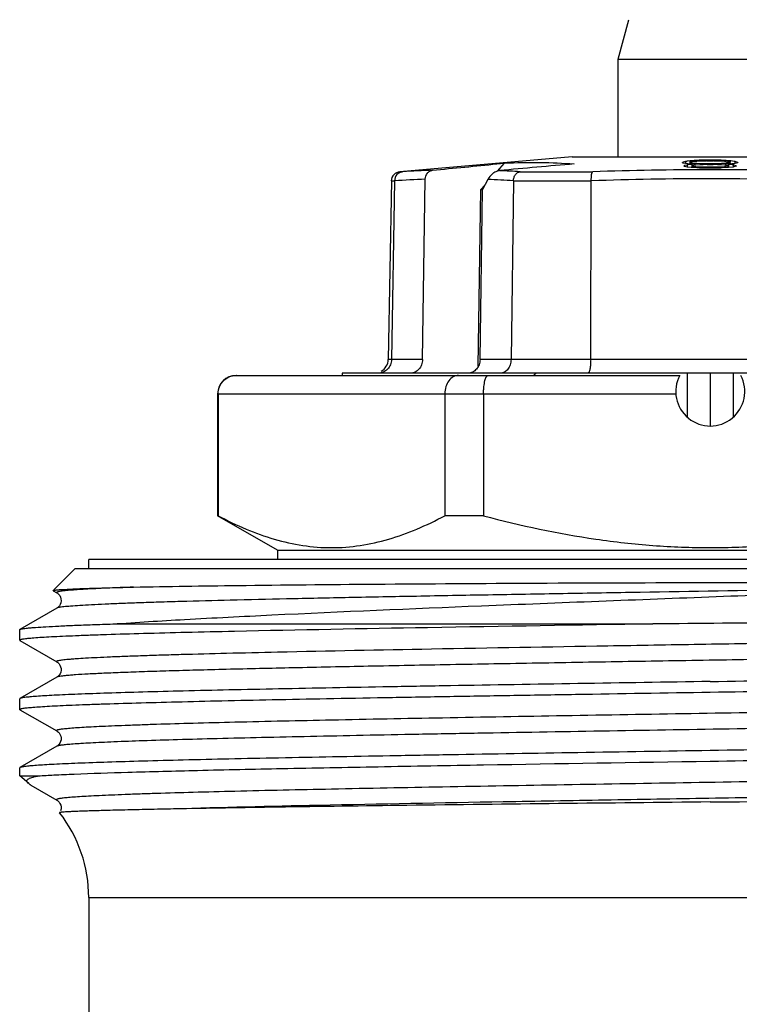
# Model space of a CAD drawing. Units: millimetres. Extents: x 0 to 297, y 0 to 210.
# Drawn here: x 35 to 50, y 136 to 157 of the extents above; entities that cross this region are included whole.
import ezdxf

# ---------------------------------------------------------------- set-up
doc = ezdxf.new("R2010")
doc.units = ezdxf.units.MM
doc.header["$LTSCALE"] = 16.335
doc.layers.get('0').update_dxf_attribs({"linetype": 'CONTINUOUS'})
doc.layers.add('A_STD', color=7, linetype='CONTINUOUS')
doc.layers.add('E_STD', color=7, linetype='CONTINUOUS')

msp = doc.modelspace()

# ---------------------------------------------------------------- linework, layer by layer
at = {"color": 7, "linetype": 'Continuous'}
for p, q in [((47.68, 156.452), (47.91, 157.311)), ((47.68, 154.335), (47.68, 156.452)), ((47.68, 156.452), (51.68, 156.452)), ((46.68, 154.335), (42.935, 154.008)), ((46.682, 154.335), (52.677, 154.335)), ((49.091, 154.216), (49.08, 154.212)), ((49.08, 154.201), (49.08, 154.212)), ((49.146, 154.232), (49.091, 154.216)), ((49.163, 154.234), (49.146, 154.232)), ((49.146, 154.232), (49.146, 154.184)), ((49.18, 154.236), (49.163, 154.234)), ((49.246, 154.244), (49.18, 154.236)), ((49.274, 154.246), (49.246, 154.244)), ((49.246, 154.212), (49.246, 154.244)), ((49.263, 154.217), (49.246, 154.214)), ((49.246, 154.17), (49.246, 154.209)), ((49.346, 154.23), (49.263, 154.217)), ((49.302, 154.248), (49.274, 154.246)), ((49.33, 154.25), (49.302, 154.248)), ((49.385, 154.254), (49.33, 154.25)), ((49.369, 154.231), (49.346, 154.23)), ((49.391, 154.233), (49.369, 154.231)), ((49.413, 154.256), (49.385, 154.254)), ((49.435, 154.235), (49.391, 154.233)), ((49.441, 154.257), (49.413, 154.256)), ((49.413, 154.256), (49.413, 154.23)), ((49.48, 154.238), (49.435, 154.235)), ((49.524, 154.259), (49.441, 154.257)), ((49.502, 154.239), (49.48, 154.238)), ((49.524, 154.239), (49.502, 154.239)), ((49.58, 154.261), (49.524, 154.259)), ((49.591, 154.241), (49.524, 154.239)), ((49.58, 154.261), (49.58, 154.242)), ((49.596, 154.261), (49.58, 154.261)), ((49.613, 154.242), (49.591, 154.241)), ((49.663, 154.261), (49.596, 154.261)), ((49.613, 154.242), (49.672, 154.242)), ((49.68, 154.261), (49.663, 154.261)), ((49.672, 154.242), (49.702, 154.242)), ((49.696, 154.261), (49.68, 154.261)), ((49.78, 154.261), (49.696, 154.261)), ((49.702, 154.242), (49.731, 154.242)), ((49.731, 154.242), (49.746, 154.242)), ((49.768, 154.241), (49.746, 154.242)), ((49.791, 154.241), (49.768, 154.241)), ((49.78, 154.261), (49.78, 154.242)), ((49.807, 154.26), (49.78, 154.261)), ((49.857, 154.239), (49.791, 154.241)), ((49.835, 154.259), (49.807, 154.26)), ((49.918, 154.257), (49.835, 154.259)), ((49.88, 154.238), (49.857, 154.239)), ((49.902, 154.237), (49.88, 154.238)), ((49.924, 154.235), (49.902, 154.237)), ((49.946, 154.256), (49.918, 154.257)), ((49.991, 154.231), (49.924, 154.235)), ((49.946, 154.256), (49.946, 154.238)), ((49.974, 154.254), (49.946, 154.256)), ((50.001, 154.252), (49.974, 154.254)), ((50.013, 154.23), (49.991, 154.231)), ((50.029, 154.25), (50.001, 154.252)), ((50.022, 154.228), (50.013, 154.23)), ((50.029, 154.227), (50.022, 154.228)), ((50.057, 154.248), (50.029, 154.25)), ((50.113, 154.214), (50.029, 154.227)), ((50.113, 154.244), (50.057, 154.248)), ((50.113, 154.244), (50.113, 154.214)), ((50.13, 154.242), (50.113, 154.244)), ((50.113, 154.205), (50.113, 154.174)), ((50.163, 154.238), (50.13, 154.242)), ((50.196, 154.234), (50.163, 154.238)), ((50.213, 154.232), (50.196, 154.234)), ((50.213, 154.232), (50.213, 154.184)), ((50.224, 154.229), (50.213, 154.232)), ((50.235, 154.225), (50.224, 154.229)), ((50.28, 154.212), (50.235, 154.225)), ((50.28, 154.212), (50.28, 154.201)), ((45.045, 154.178), (45.212, 154.194)), ((45.057, 154.021), (45.212, 154.194)), ((49.091, 154.198), (49.08, 154.201)), ((49.146, 154.184), (49.091, 154.198)), ((49.124, 154.142), (49.113, 154.139)), ((49.113, 154.128), (49.113, 154.139)), ((49.124, 154.125), (49.113, 154.128)), ((49.18, 154.154), (49.124, 154.142)), ((49.18, 154.11), (49.124, 154.125)), ((49.168, 154.182), (49.146, 154.184)), ((49.19, 154.18), (49.168, 154.182)), ((49.196, 154.156), (49.18, 154.154)), ((49.18, 154.154), (49.18, 154.11)), ((49.196, 154.108), (49.18, 154.11)), ((49.257, 154.175), (49.19, 154.18)), ((49.246, 154.162), (49.196, 154.156)), ((49.263, 154.101), (49.196, 154.108)), ((49.263, 154.201), (49.246, 154.203)), ((49.28, 154.166), (49.246, 154.162)), ((49.28, 154.174), (49.257, 154.175)), ((49.279, 154.198), (49.263, 154.201)), ((49.28, 154.099), (49.263, 154.101)), ((49.346, 154.189), (49.279, 154.198)), ((49.291, 154.167), (49.28, 154.166)), ((49.28, 154.166), (49.28, 154.099)), ((49.284, 154.128), (49.28, 154.129)), ((49.307, 154.098), (49.28, 154.099)), ((49.291, 154.127), (49.284, 154.128)), ((49.291, 154.139), (49.285, 154.137)), ((49.346, 154.17), (49.291, 154.167)), ((49.346, 154.148), (49.291, 154.139)), ((49.346, 154.118), (49.291, 154.127)), ((49.39, 154.093), (49.307, 154.098)), ((49.346, 154.189), (49.346, 154.174)), ((49.368, 154.188), (49.346, 154.189)), ((49.346, 154.17), (49.346, 154.148)), ((49.369, 154.15), (49.346, 154.148)), ((49.346, 154.118), (49.346, 154.099)), ((49.368, 154.117), (49.346, 154.118)), ((49.391, 154.187), (49.368, 154.188)), ((49.457, 154.11), (49.368, 154.117)), ((49.458, 154.158), (49.369, 154.15)), ((49.446, 154.089), (49.39, 154.093)), ((49.457, 154.183), (49.391, 154.187)), ((49.474, 154.089), (49.446, 154.089)), ((49.48, 154.182), (49.457, 154.183)), ((49.48, 154.108), (49.457, 154.11)), ((49.48, 154.16), (49.458, 154.158)), ((49.53, 154.087), (49.474, 154.089)), ((49.48, 154.182), (49.48, 154.16)), ((49.502, 154.182), (49.48, 154.182)), ((49.502, 154.161), (49.48, 154.16)), ((49.48, 154.108), (49.48, 154.089)), ((49.502, 154.107), (49.48, 154.108)), ((49.524, 154.181), (49.502, 154.182)), ((49.524, 154.161), (49.502, 154.161)), ((49.524, 154.107), (49.502, 154.107)), ((49.591, 154.179), (49.524, 154.181)), ((49.591, 154.163), (49.524, 154.161)), ((49.591, 154.105), (49.524, 154.107)), ((49.585, 154.086), (49.53, 154.087)), ((49.613, 154.086), (49.585, 154.086)), ((49.613, 154.179), (49.591, 154.179)), ((49.613, 154.164), (49.591, 154.163)), ((49.613, 154.104), (49.591, 154.105)), ((49.613, 154.179), (49.613, 154.164)), ((49.628, 154.179), (49.613, 154.179)), ((49.613, 154.164), (49.702, 154.164)), ((49.613, 154.104), (49.613, 154.086)), ((49.628, 154.104), (49.613, 154.104)), ((49.657, 154.086), (49.613, 154.086)), ((49.657, 154.179), (49.628, 154.179)), ((49.657, 154.104), (49.628, 154.104)), ((49.746, 154.179), (49.657, 154.179)), ((49.746, 154.104), (49.657, 154.104)), ((49.68, 154.086), (49.657, 154.086)), ((49.746, 154.086), (49.68, 154.086)), ((49.702, 154.164), (49.731, 154.164)), ((49.731, 154.164), (49.746, 154.164)), ((49.746, 154.179), (49.746, 154.164)), ((49.768, 154.179), (49.746, 154.179)), ((49.768, 154.163), (49.746, 154.164)), ((49.768, 154.105), (49.746, 154.104)), ((49.746, 154.104), (49.746, 154.086)), ((49.774, 154.086), (49.746, 154.086)), ((49.791, 154.18), (49.768, 154.179)), ((49.835, 154.161), (49.768, 154.163)), ((49.835, 154.107), (49.768, 154.105)), ((49.835, 154.181), (49.791, 154.18)), ((49.88, 154.182), (49.835, 154.181)), ((49.88, 154.16), (49.835, 154.161)), ((49.88, 154.108), (49.835, 154.107)), ((49.902, 154.183), (49.88, 154.182)), ((49.88, 154.182), (49.88, 154.16)), ((49.902, 154.158), (49.88, 154.16)), ((49.902, 154.11), (49.88, 154.108)), ((49.88, 154.108), (49.88, 154.089)), ((49.924, 154.185), (49.902, 154.183)), ((49.924, 154.156), (49.902, 154.158)), ((49.991, 154.117), (49.902, 154.11)), ((49.941, 154.091), (49.913, 154.089)), ((49.991, 154.188), (49.924, 154.185)), ((49.991, 154.15), (49.924, 154.156)), ((50.052, 154.098), (49.941, 154.091)), ((50.013, 154.189), (49.991, 154.188)), ((50.013, 154.148), (49.991, 154.15)), ((50.013, 154.118), (49.991, 154.117)), ((50.019, 154.19), (50.013, 154.189)), ((50.013, 154.189), (50.013, 154.148)), ((50.024, 154.171), (50.013, 154.17)), ((50.024, 154.17), (50.013, 154.17)), ((50.018, 154.147), (50.013, 154.148)), ((50.018, 154.119), (50.013, 154.118)), ((50.013, 154.118), (50.013, 154.099)), ((50.024, 154.146), (50.018, 154.147)), ((50.024, 154.12), (50.018, 154.119)), ((50.03, 154.191), (50.019, 154.19)), ((50.08, 154.166), (50.024, 154.17)), ((50.08, 154.137), (50.024, 154.146)), ((50.08, 154.129), (50.024, 154.12)), ((50.08, 154.198), (50.03, 154.191)), ((50.08, 154.099), (50.052, 154.098)), ((50.113, 154.203), (50.08, 154.198)), ((50.102, 154.175), (50.08, 154.174)), ((50.08, 154.166), (50.08, 154.137)), ((50.087, 154.165), (50.08, 154.166)), ((50.08, 154.13), (50.08, 154.099)), ((50.18, 154.11), (50.08, 154.099)), ((50.096, 154.164), (50.087, 154.165)), ((50.163, 154.156), (50.096, 154.164)), ((50.147, 154.179), (50.102, 154.175)), ((50.191, 154.182), (50.147, 154.179)), ((50.18, 154.154), (50.163, 154.156)), ((50.18, 154.154), (50.18, 154.11)), ((50.189, 154.152), (50.18, 154.154)), ((50.191, 154.113), (50.18, 154.11)), ((50.246, 154.139), (50.189, 154.152)), ((50.213, 154.184), (50.191, 154.182)), ((50.246, 154.128), (50.191, 154.113)), ((50.224, 154.187), (50.213, 154.184)), ((50.28, 154.201), (50.224, 154.187)), ((50.246, 154.139), (50.246, 154.128)), ((42.753, 153.812), (42.685, 149.93)), ((42.822, 153.81), (42.756, 149.93)), ((43.43, 149.93), (43.489, 153.845)), ((44.849, 153.841), (44.736, 153.622)), ((45.406, 153.811), (45.353, 149.93)), ((47.083, 149.93), (47.096, 153.81)), ((44.64, 149.776), (44.698, 153.622)), ((44.68, 149.93), (44.736, 153.622)), ((44.698, 153.622), (44.786, 153.72)), ((44.698, 153.622), (44.736, 153.622)), ((39.38, 149.585), (49.016, 149.585)), ((53.85, 149.635), (41.684, 149.635)), ((43.17, 149.635), (43.165, 149.635)), ((45.122, 149.635), (45.118, 149.635)), ((49.18, 149.635), (49.18, 148.677)), ((49.68, 149.635), (49.68, 148.486)), ((50.18, 149.635), (50.18, 148.677)), ((38.98, 149.185), (38.98, 146.536)), ((38.991, 149.185), (38.991, 146.536)), ((43.914, 149.185), (43.914, 146.536)), ((44.756, 149.185), (44.756, 146.536)), ((40.28, 145.785), (38.98, 146.536)), ((38.991, 146.536), (38.98, 146.536)), ((44.756, 146.536), (43.914, 146.536)), ((40.28, 145.785), (40.28, 145.585)), ((40.28, 145.785), (59.08, 145.785)), ((36.18, 145.385), (36.18, 145.585)), ((63.18, 145.585), (36.18, 145.585)), ((35.421, 144.926), (35.88, 145.385)), ((63.48, 145.385), (35.88, 145.385)), ((35.407, 144.907), (35.405, 144.911)), ((35.407, 144.907), (35.486, 144.861)), ((35.486, 144.861), (35.498, 144.853)), ((35.528, 144.826), (35.548, 144.8)), ((35.486, 144.529), (34.685, 144.066)), ((36.7, 144.185), (48.436, 144.185)), ((34.68, 144.06), (34.685, 144.066)), ((34.68, 143.83), (34.68, 144.06)), ((34.685, 143.823), (35.486, 143.361)), ((35.486, 143.029), (34.685, 142.566)), ((34.685, 142.566), (34.68, 142.56)), ((34.68, 142.33), (34.68, 142.56)), ((34.685, 142.323), (34.68, 142.33)), ((34.685, 142.323), (35.486, 141.861)), ((35.486, 141.529), (34.685, 141.066)), ((34.685, 141.066), (34.68, 141.06)), ((34.68, 140.885), (34.68, 141.06)), ((34.875, 140.717), (34.68, 140.885)), ((34.68, 140.885), (35.083, 140.885)), ((34.924, 140.686), (35.486, 140.361)), ((35.486, 140.361), (35.486, 140.361)), ((35.546, 140.086), (35.546, 140.085))]:
    msp.add_line(p, q, dxfattribs=at)
at = {"color": 9, "linetype": 'Continuous'}
for p, q in [((42.935, 154.008), (42.998, 154.007)), ((45.549, 154.008), (47.127, 154.008)), ((42.753, 153.812), (42.822, 153.812)), ((45.406, 153.812), (47.096, 153.812)), ((43.43, 149.93), (42.685, 149.93)), ((56.674, 149.93), (44.68, 149.93)), ((38.98, 149.185), (44.756, 149.185))]:
    msp.add_line(p, q, dxfattribs=at)
at = {"color": 7, "linetype": 'Continuous'}
for points in [[(35.548, 144.8), (35.565, 144.767), (35.576, 144.729), (35.58, 144.689), (35.573, 144.647), (35.56, 144.611), (35.543, 144.582), (35.525, 144.56), (35.507, 144.543), (35.494, 144.534), (35.486, 144.529)], [(35.498, 144.853), (35.512, 144.843), (35.528, 144.826)], [(35.486, 143.361), (35.493, 143.357), (35.505, 143.348), (35.52, 143.335), (35.536, 143.316), (35.554, 143.29), (35.569, 143.256), (35.578, 143.219), (35.579, 143.178), (35.57, 143.137), (35.556, 143.102), (35.538, 143.076), (35.52, 143.055), (35.503, 143.04), (35.49, 143.031), (35.486, 143.029)], [(35.486, 141.861), (35.491, 141.858), (35.504, 141.849), (35.519, 141.836), (35.536, 141.817), (35.555, 141.788), (35.571, 141.751), (35.579, 141.712), (35.578, 141.67), (35.568, 141.63), (35.552, 141.596), (35.535, 141.571), (35.517, 141.553), (35.502, 141.54), (35.49, 141.531), (35.486, 141.529)], [(35.486, 140.361), (35.49, 140.358), (35.503, 140.349), (35.518, 140.336), (35.536, 140.317), (35.555, 140.288), (35.571, 140.251), (35.579, 140.211), (35.578, 140.17), (35.568, 140.129)]]:
    msp.add_lwpolyline(points, dxfattribs=at)
for centre, radius, start, end in [((42.952, 153.808), 0.2, 95, 179), ((77.142, -195.833), 351.33, 94.96684, 95.23226), ((51.15, 88.344), 65.757, 91.07761, 91.19867), ((42.385, 149.935), 0.3, 299.6667, 359), ((39.38, 149.185), 0.4, 90, 180), ((39.386, 149.196), 0.389, 90.0002, 90.9864), ((16.943, 3414.232), 3274.077, 270.572894, 270.7513)]:
    msp.add_arc(centre, radius, start, end, dxfattribs=at)
at = {"color": 9, "linetype": 'Continuous'}
for centre, radius, start, end in [((44.325, 134.313), 19.739, 91.9669, 93.8547), ((44.15, 132.906), 21.147, 86.2077, 87.4181), ((49.728, 76.828), 77.223, 90.03599, 91.93042), ((49.625, 76.942), 77.109, 88.06805, 89.95937), ((44.205, 133.346), 20.511, 91.9988, 93.866), ((44.008, 133.093), 20.764, 86.1395, 87.6787), ((49.731, 76.846), 77.01, 90.03829, 91.9612), ((49.625, 76.831), 77.024, 88.03663, 89.95918)]:
    msp.add_arc(centre, radius, start, end, dxfattribs=at)
at = {"color": 7, "linetype": 'Continuous'}
for start_param, end_param in [(-3.532156, -3.52373), (-2.430959, -2.422534)]:
    msp.add_ellipse((49.68, 159.349), major_axis=(7.489, 11.275), ratio=0.249525, start_param=start_param, end_param=end_param, dxfattribs=at)
for points, knots in [([(45.212, 154.194), (45.471, 154.207), (45.976, 154.219), (46.48, 154.196), (46.724, 154.177)], [0, 0, 0, 0, 0.514349, 1, 1, 1, 1]), ([(42.997, 154.008), (42.951, 154.003), (42.858, 153.957), (42.822, 153.86), (42.822, 153.812)], [0, 0, 0, 0, 0.490984, 1, 1, 1, 1]), ([(43.489, 153.845), (43.49, 153.892), (43.514, 153.964), (43.583, 154.024), (43.626, 154.038), (43.648, 154.041)], [0, 0, 0, 0, 0.518878, 0.764899, 1, 1, 1, 1]), ([(45.103, 154.032), (45.074, 154.03), (45.018, 154.011), (44.926, 153.951), (44.872, 153.887), (44.849, 153.841)], [0, 0, 0, 0, 0.262013, 0.528547, 1, 1, 1, 1]), ([(45.406, 153.812), (45.406, 153.836), (45.414, 153.884), (45.445, 153.946), (45.491, 153.991), (45.53, 154.005), (45.549, 154.008)], [0, 0, 0, 0, 0.278724, 0.542771, 0.781999, 1, 1, 1, 1]), ([(47.096, 153.812), (47.096, 153.836), (47.096, 153.88), (47.102, 153.94), (47.11, 153.979), (47.12, 154), (47.125, 154.006), (47.128, 154.008)], [0, 0, 0, 0, 0.356401, 0.663185, 0.882537, 0.953453, 1, 1, 1, 1]), ([(42.756, 149.93), (42.756, 149.891), (42.739, 149.814), (42.675, 149.716), (42.58, 149.651), (42.505, 149.635), (42.468, 149.635)], [0, 0, 0, 0, 0.25636, 0.509374, 0.756651, 1, 1, 1, 1]), ([(43.43, 149.93), (43.429, 149.892), (43.416, 149.816), (43.359, 149.718), (43.273, 149.651), (43.204, 149.635), (43.17, 149.635)], [0, 0, 0, 0, 0.266349, 0.523226, 0.766509, 1, 1, 1, 1]), ([(44.68, 149.93), (44.679, 149.892), (44.666, 149.816), (44.609, 149.718), (44.523, 149.651), (44.454, 149.635), (44.42, 149.635)], [0, 0, 0, 0, 0.266349, 0.523226, 0.766509, 1, 1, 1, 1]), ([(45.353, 149.93), (45.353, 149.891), (45.341, 149.816), (45.291, 149.719), (45.215, 149.652), (45.152, 149.635), (45.122, 149.635)], [0, 0, 0, 0, 0.280892, 0.544566, 0.781801, 1, 1, 1, 1]), ([(47.083, 149.93), (47.082, 149.892), (47.08, 149.822), (47.07, 149.739), (47.058, 149.687), (47.048, 149.66), (47.039, 149.642), (47.029, 149.635), (47.025, 149.635)], [0, 0, 0, 0, 0.370201, 0.683786, 0.804801, 0.897275, 0.960585, 1, 1, 1, 1]), ([(38.991, 149.185), (38.991, 149.237), (39.011, 149.342), (39.098, 149.474), (39.228, 149.563), (39.329, 149.584), (39.38, 149.585)], [0, 0, 0, 0, 0.254577, 0.50633, 0.754389, 1, 1, 1, 1]), ([(44.211, 149.585), (44.192, 149.585), (44.153, 149.58), (44.076, 149.549), (43.992, 149.47), (43.929, 149.339), (43.914, 149.237), (43.914, 149.185)], [0, 0, 0, 0, 0.104787, 0.213477, 0.448339, 0.71381, 1, 1, 1, 1]), ([(44.756, 149.185), (44.756, 149.212), (44.757, 149.263), (44.763, 149.338), (44.772, 149.407), (44.784, 149.467), (44.796, 149.51), (44.808, 149.538), (44.821, 149.564), (44.839, 149.585), (44.855, 149.585)], [0, 0, 0, 0, 0.185665, 0.364367, 0.528806, 0.673444, 0.794029, 0.844411, 0.88801, 1, 1, 1, 1]), ([(38.991, 146.536), (39.188, 146.431), (39.586, 146.239), (40.201, 146.016), (40.824, 145.875), (41.452, 145.827), (42.081, 145.875), (42.704, 146.016), (43.319, 146.239), (43.716, 146.431), (43.914, 146.536)], [0, 0, 0, 0, 0.13006, 0.256212, 0.37907, 0.5, 0.62093, 0.743788, 0.86994, 1, 1, 1, 1]), ([(44.756, 146.536), (45.559, 146.322), (46.781, 146.06), (48.433, 145.875), (49.68, 145.827), (50.926, 145.875), (52.579, 146.06), (53.8, 146.322), (54.603, 146.536)], [0, 0, 0, 0, 0.249952, 0.374977, 0.5, 0.625023, 0.750048, 1, 1, 1, 1]), ([(37.153, 144.985), (37.905, 145.002), (39.654, 145.027), (42.571, 145.054), (45.994, 145.075), (48.421, 145.083), (49.68, 145.085)], [0, 0, 0, 0, 0.180217, 0.41875, 0.69868, 1, 1, 1, 1]), ([(49.68, 145.085), (49.943, 145.085), (50.468, 145.085), (51.253, 145.085), (51.905, 145.084), (52.424, 145.082), (52.81, 145.08), (53.194, 145.078), (53.513, 145.075), (53.766, 145.073), (53.955, 145.071), (54.144, 145.069), (54.331, 145.066), (54.518, 145.063), (54.673, 145.059), (54.797, 145.056), (54.89, 145.054), (54.967, 145.051), (55.029, 145.049), (55.075, 145.047), (55.122, 145.045), (55.168, 145.042), (55.207, 145.04), (55.238, 145.037), (55.257, 145.035), (55.273, 145.034), (55.285, 145.031), (55.295, 145.031), (55.312, 145.023), (55.296, 145.019), (55.284, 145.016), (55.259, 145.012), (55.223, 145.009), (55.18, 145.005), (55.136, 145.002), (55.091, 144.999), (55.047, 144.996), (54.987, 144.993), (54.912, 144.989), (54.852, 144.986), (54.822, 144.985)], [0, 0, 0, 0, 0.128985, 0.257573, 0.385383, 0.448882, 0.512049, 0.574844, 0.637228, 0.668255, 0.699168, 0.729964, 0.760641, 0.791203, 0.821653, 0.836841, 0.852009, 0.867162, 0.874737, 0.882313, 0.889894, 0.897485, 0.9051, 0.908923, 0.912766, 0.914698, 0.916656, 0.918583, 0.920496, 0.922116, 0.923745, 0.927224, 0.934303, 0.941473, 0.948694, 0.955952, 0.963239, 0.970551, 0.985239, 1, 1, 1, 1]), ([(35.405, 144.911), (35.407, 144.913), (35.414, 144.915), (35.428, 144.918), (35.448, 144.921), (35.475, 144.924), (35.509, 144.928), (35.568, 144.932), (35.615, 144.935), (35.649, 144.937)], [0, 0, 0, 0, 0.030408, 0.087029, 0.17079, 0.281894, 0.420384, 0.586255, 1, 1, 1, 1]), ([(35.649, 144.937), (35.732, 144.942), (35.927, 144.951), (36.429, 144.968), (36.847, 144.978), (37.153, 144.985)], [0, 0, 0, 0, 0.166381, 0.389469, 1, 1, 1, 1]), ([(36.7, 144.185), (37.221, 144.222), (38.372, 144.292), (41.042, 144.428), (44.892, 144.59), (49.781, 144.779), (53.152, 144.913), (54.822, 144.985)], [0, 0, 0, 0, 0.086269, 0.190816, 0.442054, 0.72354, 1, 1, 1, 1]), ([(64.428, 144.431), (64.424, 144.429), (64.413, 144.426), (64.392, 144.423), (64.361, 144.419), (64.32, 144.415), (64.27, 144.411), (64.184, 144.406), (64.053, 144.399), (63.868, 144.392), (63.645, 144.384), (63.386, 144.377), (63.091, 144.369), (62.761, 144.361), (62.254, 144.351), (61.539, 144.337), (60.59, 144.322), (59.528, 144.307), (58.363, 144.292), (57.107, 144.276), (55.773, 144.261), (53.88, 144.241), (51.427, 144.215), (49.442, 144.195), (48.436, 144.185)], [0, 0, 0, 0, 0.000762, 0.002111, 0.004057, 0.006601, 0.009742, 0.01348, 0.022737, 0.034349, 0.048281, 0.0645, 0.082963, 0.103618, 0.126411, 0.178171, 0.237695, 0.30436, 0.377473, 0.456272, 0.539941, 0.627622, 0.811357, 1, 1, 1, 1]), ([(34.685, 144.066), (34.692, 144.07), (34.71, 144.075), (34.745, 144.082), (34.794, 144.09), (34.857, 144.097), (34.935, 144.104), (35.067, 144.115), (35.267, 144.127), (35.549, 144.142), (35.886, 144.157), (36.275, 144.171), (36.553, 144.18), (36.7, 144.185)], [0, 0, 0, 0, 0.01061, 0.028123, 0.052666, 0.084262, 0.122906, 0.168584, 0.28088, 0.420753, 0.587747, 0.781136, 1, 1, 1, 1]), ([(48.436, 144.185), (46.804, 144.159), (43.773, 144.11), (40.742, 144.054), (39.343, 144.023)], [0, 0, 0, 0, 0.538321, 1, 1, 1, 1]), ([(39.343, 144.023), (38.994, 144.016), (38.336, 144.001), (37.409, 143.977), (36.714, 143.956), (36.223, 143.939), (35.907, 143.927), (35.625, 143.915), (35.379, 143.903), (35.171, 143.892), (34.999, 143.88), (34.865, 143.868), (34.777, 143.858), (34.726, 143.849), (34.701, 143.843), (34.687, 143.838), (34.68, 143.833), (34.68, 143.83)], [0, 0, 0, 0, 0.223997, 0.423012, 0.59502, 0.670327, 0.73825, 0.79861, 0.851248, 0.896044, 0.932885, 0.961677, 0.982377, 0.989693, 0.995, 0.998348, 1, 1, 1, 1]), ([(34.68, 143.83), (34.68, 143.829), (34.68, 143.826), (34.683, 143.825), (34.685, 143.823)], [0, 0, 0, 0, 0.187936, 1, 1, 1, 1]), ([(49.68, 142.935), (50.655, 142.95), (52.107, 142.973), (54.02, 143.005), (55.401, 143.028), (56.728, 143.051), (57.986, 143.075), (59.165, 143.098), (60.252, 143.121), (61.238, 143.144), (62.112, 143.167), (62.767, 143.187), (63.229, 143.204), (63.527, 143.215), (63.791, 143.227), (64.022, 143.239), (64.218, 143.25), (64.38, 143.262), (64.505, 143.273), (64.588, 143.283), (64.636, 143.291), (64.659, 143.297), (64.673, 143.302), (64.68, 143.307), (64.68, 143.31)], [0, 0, 0, 0, 0.194978, 0.290112, 0.38245, 0.471114, 0.55524, 0.63402, 0.706697, 0.77257, 0.831008, 0.881445, 0.903512, 0.923403, 0.94107, 0.956476, 0.969581, 0.980354, 0.988776, 0.994832, 0.996971, 0.998524, 0.999507, 1, 1, 1, 1]), ([(49.68, 142.935), (48.721, 142.92), (46.84, 142.89), (44.521, 142.851), (42.744, 142.82), (41.501, 142.797), (40.333, 142.774), (39.253, 142.752), (38.269, 142.729), (37.391, 142.706), (36.628, 142.683), (36.066, 142.664), (35.679, 142.648), (35.438, 142.636), (35.229, 142.625), (35.054, 142.614), (34.913, 142.602), (34.806, 142.591), (34.739, 142.582), (34.702, 142.573), (34.69, 142.569), (34.685, 142.566)], [0, 0, 0, 0, 0.19171, 0.376296, 0.463774, 0.546938, 0.625021, 0.697295, 0.763091, 0.821798, 0.872867, 0.91583, 0.934142, 0.950285, 0.964225, 0.975924, 0.985361, 0.992519, 0.99739, 0.998972, 1, 1, 1, 1]), ([(49.68, 142.705), (50.638, 142.72), (52.52, 142.75), (54.839, 142.788), (56.615, 142.819), (57.858, 142.842), (59.026, 142.865), (60.107, 142.888), (61.09, 142.911), (61.968, 142.934), (62.732, 142.956), (63.293, 142.976), (63.68, 142.992), (63.922, 143.003), (64.13, 143.015), (64.305, 143.026), (64.446, 143.037), (64.553, 143.048), (64.621, 143.058), (64.657, 143.066), (64.669, 143.071), (64.674, 143.073)], [0, 0, 0, 0, 0.19171, 0.376297, 0.463773, 0.546936, 0.625018, 0.697292, 0.763089, 0.821796, 0.872867, 0.915831, 0.934143, 0.950286, 0.964224, 0.975925, 0.985361, 0.992518, 0.997389, 0.998972, 1, 1, 1, 1]), ([(34.68, 142.33), (34.68, 142.332), (34.686, 142.338), (34.7, 142.343), (34.723, 142.349), (34.771, 142.357), (34.854, 142.367), (34.98, 142.378), (35.141, 142.39), (35.337, 142.401), (35.568, 142.413), (35.833, 142.424), (36.131, 142.436), (36.593, 142.452), (37.248, 142.472), (38.122, 142.495), (39.107, 142.519), (40.194, 142.542), (41.373, 142.565), (42.631, 142.588), (43.958, 142.612), (45.339, 142.635), (47.253, 142.666), (48.704, 142.689), (49.68, 142.705)], [0, 0, 0, 0, 0.000493, 0.001476, 0.003029, 0.005169, 0.011225, 0.019647, 0.03042, 0.043526, 0.058931, 0.076599, 0.09649, 0.118556, 0.168994, 0.227433, 0.293307, 0.365985, 0.444765, 0.52889, 0.617553, 0.70989, 0.805024, 1, 1, 1, 1]), ([(64.68, 141.81), (64.68, 141.807), (64.673, 141.802), (64.659, 141.797), (64.636, 141.791), (64.588, 141.783), (64.505, 141.773), (64.38, 141.762), (64.218, 141.75), (64.022, 141.739), (63.791, 141.727), (63.527, 141.715), (63.229, 141.704), (62.766, 141.687), (62.112, 141.667), (61.237, 141.644), (60.252, 141.621), (59.165, 141.598), (57.986, 141.575), (56.728, 141.551), (55.401, 141.528), (54.02, 141.505), (52.107, 141.473), (50.655, 141.45), (49.68, 141.435)], [0, 0, 0, 0, 0.000493, 0.001475, 0.003029, 0.00517, 0.011226, 0.019647, 0.030421, 0.043527, 0.058932, 0.076599, 0.096491, 0.118558, 0.168997, 0.227437, 0.293312, 0.365989, 0.444768, 0.528891, 0.617554, 0.70989, 0.805025, 1, 1, 1, 1]), ([(49.68, 141.435), (48.721, 141.42), (46.84, 141.39), (44.521, 141.351), (42.744, 141.32), (41.501, 141.297), (40.333, 141.274), (39.253, 141.252), (38.269, 141.229), (37.391, 141.206), (36.628, 141.183), (36.066, 141.164), (35.679, 141.148), (35.438, 141.136), (35.229, 141.125), (35.054, 141.114), (34.913, 141.102), (34.806, 141.091), (34.739, 141.082), (34.702, 141.073), (34.69, 141.069), (34.685, 141.066)], [0, 0, 0, 0, 0.19171, 0.376297, 0.463773, 0.546938, 0.625019, 0.697295, 0.763091, 0.821796, 0.872867, 0.915828, 0.934142, 0.950285, 0.964222, 0.975923, 0.985361, 0.992517, 0.997388, 0.998971, 1, 1, 1, 1]), ([(49.68, 141.205), (50.638, 141.22), (52.52, 141.25), (54.839, 141.288), (56.615, 141.319), (57.858, 141.342), (59.026, 141.365), (60.107, 141.388), (61.09, 141.411), (61.968, 141.434), (62.732, 141.456), (63.293, 141.476), (63.68, 141.492), (63.922, 141.503), (64.13, 141.515), (64.305, 141.526), (64.446, 141.537), (64.553, 141.548), (64.621, 141.558), (64.657, 141.566), (64.669, 141.571), (64.674, 141.573)], [0, 0, 0, 0, 0.19171, 0.376297, 0.463773, 0.546936, 0.625018, 0.697293, 0.76309, 0.821797, 0.872867, 0.915831, 0.934143, 0.950286, 0.964225, 0.975925, 0.985361, 0.992519, 0.99739, 0.998972, 1, 1, 1, 1]), ([(35.083, 140.885), (35.196, 140.893), (35.456, 140.908), (36.104, 140.937), (37.145, 140.97), (38.649, 141.009), (40.461, 141.048), (42.531, 141.087), (45.632, 141.141), (48.038, 141.179), (49.68, 141.205)], [0, 0, 0, 0, 0.023304, 0.053435, 0.133269, 0.237292, 0.362601, 0.505699, 0.662596, 1, 1, 1, 1]), ([(34.875, 140.717), (34.865, 140.725), (34.848, 140.739), (34.831, 140.767), (34.838, 140.795), (34.862, 140.816), (34.898, 140.835), (34.947, 140.853), (35.01, 140.87), (35.057, 140.88), (35.083, 140.885)], [0, 0, 0, 0, 0.113624, 0.189719, 0.2541, 0.335559, 0.447951, 0.59552, 0.779466, 1, 1, 1, 1]), ([(34.924, 140.686), (34.919, 140.688), (34.903, 140.698), (34.886, 140.709), (34.875, 140.717)], [0, 0, 0, 0, 0.287716, 1, 1, 1, 1]), ([(49.68, 140.318), (47.482, 140.295), (44.349, 140.261), (40.464, 140.209), (38.776, 140.182), (38.023, 140.167)], [0, 0, 0, 0, 0.565514, 0.806347, 1, 1, 1, 1]), ([(38.023, 140.167), (37.836, 140.163), (37.484, 140.156), (36.99, 140.145), (36.622, 140.135), (36.363, 140.128), (36.197, 140.123), (36.049, 140.118), (35.92, 140.113), (35.811, 140.109), (35.72, 140.104), (35.657, 140.1), (35.616, 140.097), (35.592, 140.095), (35.574, 140.093), (35.56, 140.091), (35.551, 140.089), (35.547, 140.087), (35.546, 140.086)], [0, 0, 0, 0, 0.226733, 0.426292, 0.59742, 0.672034, 0.739208, 0.79885, 0.850872, 0.895199, 0.931777, 0.960552, 0.972005, 0.981497, 0.989028, 0.994602, 0.998234, 1, 1, 1, 1])]:
    msp.add_open_spline(points, degree=3, knots=knots, dxfattribs=at)
msp.add_open_spline([(43.648, 154.041), (44.113, 154.087), (44.579, 154.133), (45.045, 154.178)], degree=3, dxfattribs=at)
at = {"color": 9, "linetype": 'Continuous'}
for points, knots in [([(35.554, 144.893), (35.542, 144.891), (35.521, 144.886), (35.5, 144.882), (35.477, 144.872), (35.48, 144.866)], [0, 0, 0, 0, 0.440636, 0.749525, 1, 1, 1, 1]), ([(35.48, 144.866), (35.48, 144.866), (35.482, 144.864), (35.484, 144.862), (35.486, 144.861)], [0, 0, 0, 0, 0.197862, 1, 1, 1, 1]), ([(54.822, 144.985), (53.729, 144.965), (51.507, 144.927), (48.727, 144.881), (46.499, 144.843), (44.88, 144.815), (43.329, 144.786), (41.869, 144.758), (40.521, 144.73), (39.303, 144.702), (38.377, 144.677), (37.715, 144.658), (37.282, 144.643), (36.893, 144.629), (36.549, 144.615), (36.252, 144.601), (36.003, 144.587), (35.803, 144.573), (35.667, 144.561), (35.584, 144.551), (35.54, 144.544), (35.508, 144.537), (35.491, 144.532), (35.486, 144.529)], [0, 0, 0, 0, 0.16958, 0.344622, 0.431086, 0.515193, 0.595745, 0.671591, 0.741651, 0.804926, 0.860513, 0.885172, 0.907621, 0.927783, 0.945582, 0.960958, 0.973858, 0.984234, 0.992056, 0.995003, 0.997306, 0.998967, 1, 1, 1, 1]), ([(37.153, 144.985), (36.957, 144.978), (36.605, 144.965), (36.141, 144.942), (35.833, 144.923), (35.652, 144.906), (35.583, 144.897), (35.554, 144.893)], [0, 0, 0, 0, 0.367665, 0.658713, 0.87004, 0.945263, 1, 1, 1, 1]), ([(63.874, 144.111), (63.866, 144.107), (63.844, 144.101), (63.803, 144.093), (63.744, 144.085), (63.668, 144.076), (63.573, 144.068), (63.413, 144.056), (63.17, 144.042), (62.829, 144.025), (62.421, 144.009), (61.949, 143.992), (61.416, 143.975), (60.825, 143.958), (59.927, 143.935), (58.682, 143.906), (57.06, 143.873), (55.29, 143.84), (53.408, 143.806), (51.451, 143.773), (49.459, 143.739), (46.847, 143.695), (43.787, 143.642), (41.395, 143.595), (40.279, 143.57)], [0, 0, 0, 0, 0.001059, 0.002844, 0.005367, 0.008631, 0.012634, 0.017373, 0.029033, 0.043555, 0.060871, 0.08089, 0.103519, 0.128639, 0.156128, 0.217648, 0.28685, 0.36235, 0.442636, 0.526104, 0.611084, 0.695876, 0.858148, 1, 1, 1, 1]), ([(40.279, 143.57), (39.91, 143.562), (39.214, 143.546), (38.371, 143.524), (37.763, 143.506), (37.36, 143.493), (36.993, 143.48), (36.665, 143.467), (36.375, 143.454), (36.126, 143.441), (35.943, 143.43), (35.818, 143.42), (35.739, 143.414), (35.671, 143.407), (35.613, 143.401), (35.566, 143.395), (35.529, 143.388), (35.505, 143.383), (35.491, 143.378), (35.484, 143.375), (35.477, 143.367), (35.483, 143.363), (35.486, 143.361)], [0, 0, 0, 0, 0.229802, 0.433483, 0.524747, 0.608595, 0.684779, 0.75306, 0.813244, 0.865158, 0.908635, 0.927173, 0.943563, 0.957794, 0.969857, 0.979745, 0.987461, 0.993023, 0.995013, 0.996496, 0.998172, 1, 1, 1, 1]), ([(59.083, 143.569), (57.967, 143.544), (55.575, 143.498), (52.515, 143.444), (49.903, 143.4), (47.91, 143.367), (45.953, 143.333), (44.071, 143.3), (42.3, 143.267), (40.678, 143.233), (39.433, 143.205), (38.535, 143.181), (37.943, 143.165), (37.41, 143.148), (36.939, 143.131), (36.531, 143.115), (36.189, 143.098), (35.946, 143.084), (35.786, 143.072), (35.692, 143.063), (35.615, 143.055), (35.556, 143.047), (35.515, 143.039), (35.493, 143.033), (35.486, 143.029)], [0, 0, 0, 0, 0.14183, 0.304091, 0.388881, 0.473862, 0.557332, 0.637623, 0.713126, 0.782333, 0.843858, 0.87135, 0.896473, 0.919102, 0.939125, 0.956441, 0.970966, 0.982626, 0.987365, 0.991369, 0.994634, 0.997157, 0.998941, 1, 1, 1, 1]), ([(63.874, 142.611), (63.869, 142.608), (63.857, 142.604), (63.82, 142.595), (63.753, 142.586), (63.648, 142.574), (63.509, 142.563), (63.336, 142.551), (63.131, 142.54), (62.894, 142.528), (62.514, 142.512), (61.963, 142.492), (61.214, 142.469), (60.355, 142.446), (59.392, 142.423), (58.336, 142.399), (57.197, 142.376), (55.986, 142.353), (54.26, 142.321), (52.013, 142.282), (49.272, 142.236), (46.547, 142.19), (43.941, 142.144), (41.557, 142.099), (39.75, 142.059), (38.482, 142.027), (37.796, 142.007), (37.303, 141.991), (36.978, 141.979), (36.683, 141.967), (36.419, 141.956), (36.188, 141.944), (35.988, 141.932), (35.843, 141.922), (35.743, 141.914), (35.681, 141.908), (35.627, 141.903), (35.582, 141.897), (35.545, 141.891), (35.516, 141.886), (35.498, 141.881), (35.488, 141.876), (35.483, 141.873), (35.48, 141.87), (35.479, 141.865), (35.483, 141.863), (35.486, 141.861)], [0, 0, 0, 0, 0.000549, 0.001384, 0.003936, 0.00767, 0.012583, 0.018666, 0.025905, 0.034282, 0.043779, 0.06604, 0.092471, 0.122821, 0.156798, 0.194074, 0.234292, 0.277063, 0.321978, 0.416489, 0.514195, 0.611343, 0.704201, 0.789204, 0.863087, 0.894952, 0.923014, 0.935532, 0.947002, 0.957396, 0.966687, 0.974855, 0.981882, 0.98775, 0.990245, 0.992445, 0.994351, 0.995961, 0.997276, 0.998295, 0.999023, 0.999281, 0.999472, 0.999606, 0.99971, 1, 1, 1, 1]), ([(63.874, 142.279), (63.876, 142.277), (63.88, 142.275), (63.879, 142.269), (63.876, 142.266), (63.872, 142.264), (63.861, 142.259), (63.843, 142.254), (63.815, 142.249), (63.778, 142.243), (63.733, 142.237), (63.679, 142.231), (63.616, 142.226), (63.517, 142.217), (63.371, 142.207), (63.172, 142.196), (62.941, 142.184), (62.677, 142.172), (62.382, 142.161), (62.057, 142.149), (61.564, 142.133), (60.878, 142.113), (59.611, 142.081), (57.804, 142.041), (55.419, 141.995), (52.813, 141.949), (50.088, 141.903), (47.346, 141.857), (45.1, 141.819), (43.373, 141.787), (42.162, 141.764), (41.022, 141.74), (39.966, 141.717), (39.004, 141.694), (38.144, 141.671), (37.396, 141.648), (36.845, 141.628), (36.465, 141.611), (36.228, 141.6), (36.022, 141.588), (35.85, 141.577), (35.711, 141.565), (35.606, 141.554), (35.539, 141.544), (35.503, 141.536), (35.49, 141.531), (35.486, 141.529)], [0, 0, 0, 0, 0.000292, 0.000395, 0.000529, 0.000719, 0.000975, 0.001701, 0.002718, 0.004031, 0.005639, 0.007543, 0.009742, 0.012234, 0.018098, 0.025122, 0.033287, 0.042576, 0.052967, 0.064435, 0.076951, 0.105011, 0.136874, 0.210758, 0.295765, 0.388631, 0.485789, 0.583505, 0.678026, 0.722945, 0.76572, 0.805941, 0.84322, 0.877198, 0.907548, 0.933979, 0.956237, 0.965734, 0.97411, 0.981346, 0.987428, 0.992338, 0.996069, 0.998618, 0.999452, 1, 1, 1, 1]), ([(63.874, 141.111), (63.869, 141.108), (63.857, 141.104), (63.82, 141.095), (63.753, 141.086), (63.648, 141.074), (63.509, 141.063), (63.337, 141.051), (63.131, 141.04), (62.894, 141.028), (62.514, 141.012), (61.963, 140.992), (61.214, 140.969), (60.355, 140.946), (59.392, 140.923), (58.337, 140.899), (57.197, 140.876), (55.986, 140.853), (54.26, 140.821), (52.013, 140.782), (49.272, 140.736), (46.547, 140.69), (43.941, 140.644), (41.557, 140.599), (39.75, 140.559), (38.482, 140.527), (37.796, 140.507), (37.303, 140.491), (36.978, 140.479), (36.683, 140.467), (36.419, 140.456), (36.188, 140.444), (35.988, 140.432), (35.843, 140.422), (35.743, 140.414), (35.681, 140.408), (35.627, 140.403), (35.582, 140.397), (35.545, 140.391), (35.516, 140.386), (35.498, 140.381), (35.488, 140.376), (35.483, 140.373), (35.48, 140.37), (35.479, 140.365), (35.483, 140.363), (35.486, 140.361)], [0, 0, 0, 0, 0.000549, 0.001384, 0.003933, 0.007667, 0.01258, 0.018662, 0.0259, 0.034278, 0.043774, 0.066033, 0.092464, 0.122813, 0.156789, 0.194065, 0.234283, 0.277054, 0.321969, 0.416481, 0.514188, 0.611337, 0.704197, 0.789201, 0.863085, 0.894951, 0.923012, 0.935532, 0.947001, 0.957394, 0.966687, 0.974856, 0.981881, 0.987749, 0.990244, 0.992445, 0.994351, 0.995961, 0.997274, 0.998294, 0.999022, 0.99928, 0.999472, 0.999606, 0.99971, 1, 1, 1, 1]), ([(63.874, 140.779), (63.876, 140.777), (63.88, 140.775), (63.879, 140.768), (63.871, 140.763), (63.86, 140.759), (63.842, 140.754), (63.819, 140.749), (63.79, 140.745), (63.741, 140.738), (63.665, 140.73), (63.557, 140.72), (63.427, 140.711), (63.274, 140.701), (63.1, 140.692), (62.905, 140.683), (62.688, 140.673), (62.358, 140.66), (61.895, 140.643), (61.281, 140.625), (60.593, 140.606), (59.54, 140.579), (58.074, 140.547), (56.164, 140.509), (54.088, 140.472), (51.899, 140.434), (49.653, 140.396), (47.408, 140.358), (44.581, 140.31), (41.459, 140.252), (39.072, 140.198), (38.023, 140.167)], [0, 0, 0, 0, 0.00028, 0.000465, 0.00076, 0.001247, 0.001942, 0.00285, 0.003973, 0.005312, 0.008639, 0.012829, 0.017877, 0.023775, 0.030513, 0.038083, 0.046472, 0.055666, 0.076411, 0.100187, 0.126841, 0.156205, 0.222287, 0.296743, 0.377668, 0.462991, 0.550529, 0.638041, 0.723286, 0.878367, 1, 1, 1, 1])]:
    msp.add_open_spline(points, degree=3, knots=knots, dxfattribs=at)
at = {"layer": 'A_STD', "color": 7, "linetype": 'Continuous'}
msp.add_line((44.855, 149.585), (49.016, 149.585), dxfattribs=at)
at = {"layer": 'A_STD', "color": 9, "linetype": 'Continuous'}
msp.add_line((44.756, 149.185), (48.931, 149.185), dxfattribs=at)
at = {"layer": 'A_STD', "color": 7, "linetype": 'Continuous'}
msp.add_arc((49.68, 149.235), 0.75, 152.1819, 27.8181, dxfattribs=at)
at = {"layer": 'E_STD', "color": 7, "linetype": 'Continuous'}
msp.add_line((36.18, 138.241), (36.18, 134.399), dxfattribs=at)
at = {"layer": 'E_STD', "color": 9, "linetype": 'Continuous'}
msp.add_line((36.18, 138.241), (63.18, 138.241), dxfattribs=at)
at = {"layer": 'E_STD', "color": 7, "linetype": 'Continuous'}
msp.add_arc((33.18, 138.241), 3, 0, 37.9334, dxfattribs=at)

doc.saveas('drawing.dxf')
